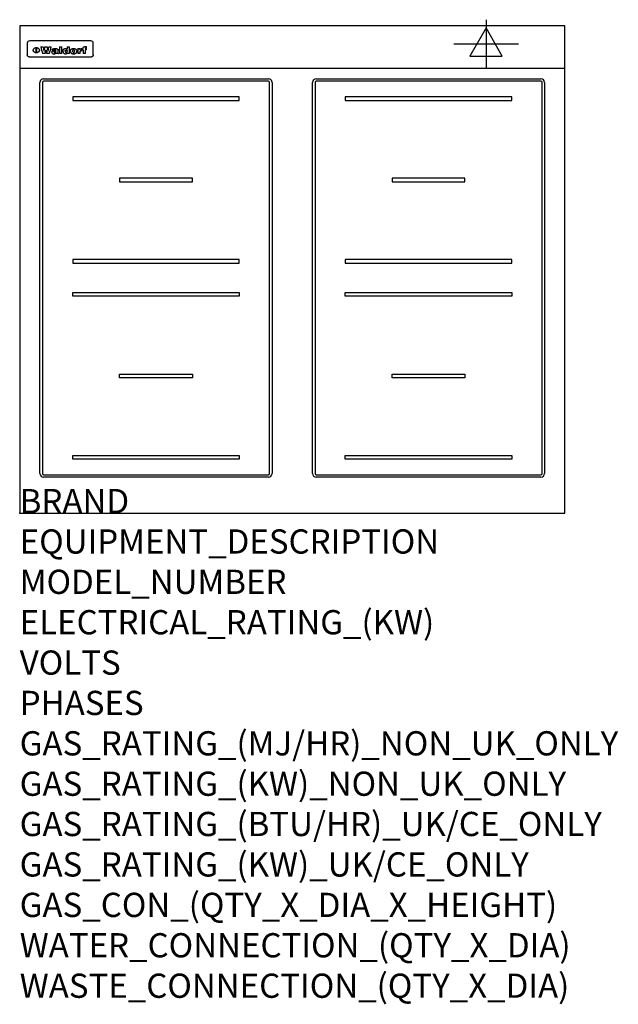
# Model space of a CAD drawing. Extents: x 0 to 988, y -811 to 815.
import ezdxf

# ---------------------------------------------------------------- set-up
doc = ezdxf.new("R2010")
doc.units = 0
doc.header["$LTSCALE"] = 2.5
doc.layers.get('0').update_dxf_attribs({"linetype": 'CONTINUOUS'})
for name, color, linetype in [('MOFFAT_2D_ELECTRICAL', 6, 'CONTINUOUS'), ('MOFFAT_DETAIL', 5, 'CONTINUOUS'), ('MOFFAT_NOTES', 2, 'CONTINUOUS'), ('MOFFAT_PROFILE', 1, 'CONTINUOUS')]:
    doc.layers.add(name, color=color, linetype=linetype)
doc.styles.get("Standard").update_dxf_attribs({"font": 'txt.shx'})

# ---------------------------------------------------------------- blocks, each defined once
blk = doc.blocks.new('ELECTRICAL_CONNECTION')
at = {"layer": 'MOFFAT_2D_ELECTRICAL'}
for p, q in [((0, 40), (0, -40)), ((0, 26.7), (-26.7, -20)), ((26.7, -20), (0, 26.7)), ((-53.3, 0), (53.3, 0)), ((-26.7, -20), (26.7, -20))]:
    blk.add_line(p, q, dxfattribs=at)

msp = doc.modelspace()

# ---------------------------------------------------------------- linework, layer by layer
msp.add_point((0, 0))
at = {"layer": 'MOFFAT_DETAIL'}
for p, q in [((12.5, 776.5), (12.5, 776.1)), ((12.5, 776.1), (12.5, 773.6)), ((12.5, 773.6), (12.5, 759.5)), ((117.5, 780), (16.5, 780)), ((27.3, 760.3), (27.3, 768.9)), ((27.8, 768.9), (27.8, 760.3)), ((34.6, 770.3), (38.7, 770.3)), ((41.7, 770.3), (45.2, 770.3)), ((48.1, 770.3), (52.1, 770.3)), ((57.2, 764.6), (53.4, 764.6)), ((59.5, 765.3), (59.5, 765.3)), ((59.8, 764.7), (59.8, 764.7)), ((63.5, 759.9), (63.5, 764.4)), ((65.8, 770.3), (65.8, 759)), ((65.8, 770.3), (69.7, 770.3)), ((69.7, 759), (69.7, 770.3)), ((78.3, 770.3), (78.3, 766.3)), ((78.3, 770.3), (82, 770.3)), ((82, 759), (82, 770.3)), ((96, 767.2), (99.5, 767.2)), ((96, 767.2), (96, 759)), ((99.5, 765.6), (99.5, 767.2)), ((102.5, 767.4), (102.8, 767.4)), ((102.8, 764.1), (102.8, 767.4)), ((103.4, 767.2), (104.6, 767.2)), ((103.4, 767.2), (103.4, 765.3)), ((104.6, 765.3), (103.4, 765.3)), ((104.6, 767.7), (104.6, 767.2)), ((104.6, 765.3), (104.6, 759)), ((107.9, 770.6), (110, 770.6)), ((108.4, 767.2), (110, 767.2)), ((110, 765.3), (108.4, 765.3)), ((108.4, 759), (108.4, 765.3)), ((110, 768.4), (110, 770.6)), ((110, 765.3), (110, 767.2)), ((121.5, 776.1), (121.5, 776.5)), ((121.5, 773.6), (121.5, 776.1)), ((121.5, 759.5), (121.5, 773.6)), ((12.5, 759.5), (12.5, 757.1)), ((117.5, 753.3), (16.5, 753.3)), ((42, 759), (37.8, 759)), ((49, 759), (44.9, 759)), ((59.8, 762.4), (59.8, 762.1)), ((63.9, 759), (60.1, 759)), ((63.9, 759), (63.9, 759.2)), ((69.7, 759), (65.8, 759)), ((78.6, 760), (78.6, 759)), ((82, 759), (78.6, 759)), ((99.8, 759), (96, 759)), ((99.8, 759), (99.8, 762.3)), ((108.4, 759), (104.6, 759)), ((121.5, 757.1), (121.5, 759.5)), ((39.5, 717.5), (410.5, 717.5)), ((489.5, 717.5), (860.5, 717.5)), ((33.5, 65.5), (33.5, 711.5)), ((37.5, 711.5), (37.5, 65.5)), ((410.5, 713.5), (39.5, 713.5)), ((412.5, 65.5), (412.5, 711.5)), ((416.5, 711.5), (416.5, 65.5)), ((483.5, 65.5), (483.5, 711.5)), ((487.5, 711.5), (487.5, 65.5)), ((860.5, 713.5), (489.5, 713.5)), ((862.5, 65.5), (862.5, 711.5)), ((866.5, 711.5), (866.5, 65.5)), ((362.5, 687.8), (87.5, 687.8)), ((87.5, 687.8), (87.5, 681.8)), ((362.5, 681.8), (362.5, 687.8)), ((812.5, 687.8), (537.5, 687.8)), ((537.5, 687.8), (537.5, 681.8)), ((812.5, 681.8), (812.5, 687.8)), ((87.5, 681.8), (362.5, 681.8)), ((537.5, 681.8), (812.5, 681.8)), ((165, 553.3), (165, 547.3)), ((285, 553.3), (165, 553.3)), ((285, 547.3), (285, 553.3)), ((615, 553.3), (615, 547.3)), ((735, 553.3), (615, 553.3)), ((735, 547.3), (735, 553.3)), ((165, 547.3), (285, 547.3)), ((615, 547.3), (735, 547.3)), ((87.5, 418.8), (87.5, 412.8)), ((362.5, 418.8), (87.5, 418.8)), ((87.5, 412.8), (362.5, 412.8)), ((362.5, 412.8), (362.5, 418.8)), ((537.5, 418.8), (537.5, 412.8)), ((812.5, 418.8), (537.5, 418.8)), ((537.5, 412.8), (812.5, 412.8)), ((812.5, 412.8), (812.5, 418.8)), ((87.5, 358.3), (87.5, 364.3)), ((87.5, 364.3), (362.5, 364.3)), ((362.5, 358.3), (87.5, 358.3)), ((362.5, 364.3), (362.5, 358.3)), ((537.5, 358.3), (537.5, 364.3)), ((537.5, 364.3), (812.5, 364.3)), ((812.5, 358.3), (537.5, 358.3)), ((812.5, 364.3), (812.5, 358.3)), ((165, 223.8), (165, 229.8)), ((165, 229.8), (285, 229.8)), ((285, 229.8), (285, 223.8)), ((615, 223.8), (615, 229.8)), ((615, 229.8), (735, 229.8)), ((735, 229.8), (735, 223.8)), ((285, 223.8), (165, 223.8)), ((735, 223.8), (615, 223.8)), ((87.5, 95.3), (362.5, 95.3)), ((87.5, 89.3), (87.5, 95.3)), ((362.5, 89.3), (87.5, 89.3)), ((362.5, 95.3), (362.5, 89.3)), ((537.5, 95.3), (812.5, 95.3)), ((537.5, 89.3), (537.5, 95.3)), ((812.5, 89.3), (537.5, 89.3)), ((812.5, 95.3), (812.5, 89.3)), ((39.5, 63.5), (410.5, 63.5)), ((410.5, 59.5), (39.5, 59.5)), ((489.5, 63.5), (860.5, 63.5)), ((860.5, 59.5), (489.5, 59.5))]:
    msp.add_line(p, q, dxfattribs=at)
at = {"layer": 'MOFFAT_DETAIL', "flags": 128}
for points in [[(22.5, 764.5), (22.5, 764.8), (22.5, 765), (22.6, 765.3), (22.7, 765.6), (22.7, 765.9), (22.9, 766.1), (23, 766.4), (23.1, 766.6), (23.3, 766.9), (23.5, 767.1), (23.7, 767.3), (23.9, 767.5), (24.1, 767.7), (24.3, 767.9), (24.6, 768.1), (24.8, 768.3), (25.1, 768.4), (25.4, 768.5), (25.7, 768.6), (26, 768.7), (26.3, 768.8), (26.6, 768.9), (26.9, 768.9), (27.3, 768.9)], [(27.3, 760.3), (26.9, 760.3), (26.6, 760.4), (26.3, 760.4), (26, 760.5), (25.7, 760.6), (25.4, 760.7), (25.1, 760.8), (24.8, 760.9), (24.6, 761.1), (24.3, 761.2), (24.1, 761.4), (23.9, 761.6), (23.7, 761.8), (23.5, 762), (23.3, 762.2), (23.1, 762.4), (23, 762.7), (22.9, 762.9), (22.7, 763.2), (22.7, 763.4), (22.6, 763.7), (22.5, 764), (22.5, 764.2), (22.5, 764.5)], [(27.8, 768.9), (28.1, 768.9), (28.4, 768.9), (28.7, 768.8), (29, 768.7), (29.3, 768.6), (29.6, 768.5), (29.9, 768.4), (30.2, 768.3), (30.4, 768.1), (30.7, 767.9), (30.9, 767.7), (31.1, 767.5), (31.3, 767.3), (31.5, 767.1), (31.7, 766.9), (31.9, 766.6), (32, 766.4), (32.1, 766.1), (32.3, 765.9), (32.3, 765.6), (32.4, 765.3), (32.5, 765), (32.5, 764.8), (32.5, 764.5)], [(32.5, 764.5), (32.5, 764.2), (32.5, 764), (32.4, 763.7), (32.3, 763.4), (32.3, 763.2), (32.1, 762.9), (32, 762.7), (31.9, 762.4), (31.7, 762.2), (31.5, 762), (31.3, 761.8), (31.1, 761.6), (30.9, 761.4), (30.7, 761.2), (30.4, 761.1), (30.2, 760.9), (29.9, 760.8), (29.6, 760.7), (29.3, 760.6), (29, 760.5), (28.7, 760.4), (28.4, 760.4), (28.1, 760.3), (27.8, 760.3)], [(15, 753.6), (14.7, 753.7), (14.5, 753.8), (14.2, 754), (14, 754.1), (13.8, 754.3), (13.6, 754.5), (13.4, 754.7), (13.2, 754.9), (13, 755.2), (12.9, 755.4), (12.8, 755.7), (12.7, 756), (12.6, 756.2), (12.5, 756.5), (12.5, 756.8), (12.5, 757.1)], [(16.5, 753.3), (16.1, 753.3), (15.7, 753.4), (15.3, 753.4), (15, 753.6)], [(119, 753.6), (118.7, 753.4), (118.3, 753.4), (117.9, 753.3), (117.5, 753.3)], [(121.5, 757.1), (121.5, 756.8), (121.5, 756.5), (121.4, 756.2), (121.3, 756), (121.2, 755.7), (121.1, 755.4), (121, 755.2), (120.8, 754.9), (120.6, 754.7), (120.4, 754.5), (120.2, 754.3), (120, 754.1), (119.8, 754), (119.5, 753.8), (119.3, 753.7), (119, 753.6)]]:
    msp.add_lwpolyline(points, dxfattribs=at)
at = {"layer": 'MOFFAT_DETAIL'}
for centre, radius, start, end in [((39.5, 711.5), 6, 90, 180), ((410.5, 711.5), 6, 0, 90), ((489.5, 711.5), 6, 90, 180), ((860.5, 711.5), 6, 0, 90), ((39.5, 711.5), 2, 90, 180), ((410.5, 711.5), 2, 0, 90), ((489.5, 711.5), 2, 90, 180), ((860.5, 711.5), 2, 0, 90), ((39.5, 65.5), 6, 180, 270), ((39.5, 65.5), 2, 180, 270), ((410.5, 65.5), 6, 270, 0), ((410.5, 65.5), 2, 270, 0), ((489.5, 65.5), 6, 180, 270), ((489.5, 65.5), 2, 180, 270), ((860.5, 65.5), 6, 270, 0), ((860.5, 65.5), 2, 270, 0)]:
    msp.add_arc(centre, radius, start, end, dxfattribs=at)
for centre, major_axis, ratio, start_param, end_param in [((16.5, 776.5), (-4, 0), 0.866025, 4.712389, 6.283185), ((36.2, 793.1), (-12.1, 57.2), 0.115401, 1.957335, 2.184819), ((39.8, 793.1), (8.3, -57.2), 0.081873, 5.111411, 5.258321), ((40.5, 793.1), (9.8, 57.2), 0.095295, 4.170858, 4.317769), ((43.2, 793.1), (-9.2, -57.2), 0.089618, 0.946737, 1.082967), ((43.6, 793.1), (-9.5, 57.2), 0.09282, 2.05754, 2.19377), ((46.4, 793.1), (9.3, -57.2), 0.090857, 5.108549, 5.255459), ((47.1, 793.1), (8.1, 57.2), 0.079858, 4.16586, 4.312771), ((50.6, 793.1), (-11.9, -57.2), 0.113882, 0.956097, 1.183581), ((53.4, 793.1), (6.5, 57.2), 0.064641, 4.198044, 4.211249), ((53.2, 793.1), (19.2, 57.2), 0.169083, 4.260536, 4.271857), ((52.7, 793.1), (38.4, 56.4), 0.251437, 4.384455, 4.394363), ((51.6, 793.1), (68.1, 54.4), 0.262167, 4.542362, 4.550386), ((47.1, 793.1), (171.6, 50.8), 0.153536, 4.711284, 4.711442), ((50.1, 793.1), (103.1, 52.5), 0.221899, 4.644434, 4.64947), ((47.1, 793.1), (164.4, 50.9), 0.159069, 4.712693, 4.716471), ((42.7, 793.1), (248, 50.2), 0.110898, 4.743263, 4.746097), ((33, 793.1), (419.8, 49.8), 0.06724, 4.760567, 4.762456), ((57, 793.1), (-30.7, -56.8), 0.228764, 1.174057, 1.18459), ((57.1, 793.1), (-7.7, -57.2), 0.075574, 1.059217, 1.061261), ((-7, 793.1), (1110.6, 49.6), 0.025722, 4.769284, 4.770072), ((56, 793.1), (102.4, 52.5), 0.222801, 4.613084, 4.614656), ((52.9, 793.1), (296.9, 50), 0.093749, 4.712637, 4.715153), ((-52.8, 793.1), (1889.2, 49.6), 0.015141, 4.770823, 4.770981), ((82.3, 793.1), (-1288.1, 49.6), 0.022189, 1.553095, 1.553409), ((156.4, 793.1), (-1660.2, 49.6), 0.017226, 1.512322, 1.512794), ((62.8, 793.1), (-216.9, 50.4), 0.125291, 1.581661, 1.584648), ((60, 793.1), (119.4, 51.9), 0.202417, 4.615998, 4.621028), ((90.2, 793.1), (-528, 49.7), 0.053742, 1.517341, 1.518758), ((60, 793.1), (-27.3, 56.9), 0.214652, 1.976624, 1.987157), ((59.7, 793.1), (32.5, 56.7), 0.235222, 4.3191, 4.326016), ((78.4, 793.1), (-321.5, 50), 0.086957, 1.527211, 1.529258), ((72, 793.1), (-203.7, 50.5), 0.132462, 1.548566, 1.552502), ((68, 793.1), (-124.8, 51.7), 0.19635, 1.600887, 1.605924), ((66.3, 793.1), (-88.1, 53.2), 0.240603, 1.668887, 1.670303), ((65.3, 793.1), (-65.9, 54.5), 0.263833, 1.741061, 1.749871), ((64.3, 793.1), (-35.9, 56.6), 0.245476, 1.903977, 1.913099), ((63.7, 793.1), (15.6, -57.2), 0.143886, 5.169919, 5.180611), ((63.5, 793.1), (5, -57.2), 0.050176, 5.215542, 5.229533), ((63.5, 793.1), (1.8, -57.2), 0.01784, 5.233387, 5.237788), ((71.6, 793.1), (7.6, 57.2), 0.075145, 4.181513, 4.194876), ((71.6, 793.1), (14.2, 57.2), 0.132942, 4.217947, 4.230209), ((71.5, 793.1), (22.5, 57.1), 0.189973, 4.271929, 4.283091), ((71.3, 793.1), (32.6, 56.7), 0.23556, 4.342821, 4.353042), ((71, 793.1), (41.8, 56.2), 0.25802, 4.407996, 4.411456), ((70.7, 793.1), (52.3, 55.5), 0.267543, 4.46898, 4.478419), ((69.6, 793.1), (79.8, 53.6), 0.25057, 4.588067, 4.595306), ((67.3, 793.1), (126.6, 51.7), 0.194381, 4.683066, 4.688103), ((59.8, 793.1), (262.6, 50.1), 0.105184, 4.747203, 4.74988), ((14.6, 793.1), (1049.6, 49.6), 0.027212, 4.768674, 4.769147), ((75.7, 793.1), (-22.6, -57.1), 0.190252, 1.109071, 1.119132), ((110.7, 793.1), (-608.3, 49.7), 0.046748, 1.516571, 1.51783), ((75.8, 793.1), (65.2, 54.6), 0.26432, 4.491487, 4.49809), ((75.1, 793.1), (272.7, 50.1), 0.101547, 4.697199, 4.699872), ((87.1, 793.1), (-191.5, 50.6), 0.139796, 1.550929, 1.55455), ((78.7, 793.1), (-321.5, 50), 0.086957, 1.578175, 1.580218), ((84.8, 793.1), (-148.6, 51.2), 0.172511, 1.576996, 1.577783), ((81.9, 793.1), (-91.8, 53), 0.235994, 1.653744, 1.660354), ((77.7, 793.1), (-70.5, 54.2), 0.260167, 1.764324, 1.771713), ((80.5, 793.1), (-61.6, 54.9), 0.266408, 1.758066, 1.767034), ((77.8, 793.1), (-30.1, 56.8), 0.226427, 1.978456, 1.981757), ((80.1, 793.1), (-49.9, 55.7), 0.266551, 1.823201, 1.824931), ((83.8, 793.1), (9, 57.2), 0.088184, 4.186201, 4.199249), ((83.8, 793.1), (16.7, 57.2), 0.151836, 4.229671, 4.241618), ((83.7, 793.1), (26.4, 57), 0.210674, 4.294745, 4.305593), ((83.5, 793.1), (39, 56.4), 0.252891, 4.381399, 4.391148), ((83.1, 793.1), (52.2, 55.5), 0.267498, 4.464093, 4.47007), ((82.5, 793.1), (69.2, 54.3), 0.261267, 4.545202, 4.552596), ((81.5, 793.1), (94.6, 52.9), 0.232514, 4.625697, 4.631834), ((79.2, 793.1), (141.8, 51.3), 0.178819, 4.696373, 4.700938), ((75.3, 793.1), (215.3, 50.4), 0.126114, 4.736034, 4.73934), ((64, 793.1), (415, 49.8), 0.067991, 4.760699, 4.762588), ((87.7, 793.1), (-22, -57.1), 0.186632, 1.111751, 1.12134), ((87.6, 793.1), (61.8, 54.8), 0.266311, 4.482757, 4.489988), ((85.7, 793.1), (260.8, 50.2), 0.105885, 4.701778, 4.704608), ((20.6, 793.1), (1159.3, 49.6), 0.024646, 4.769693, 4.770323), ((151.1, 793.1), (-1053.4, 49.6), 0.027114, 1.513084, 1.513872), ((92.5, 793.1), (-282.6, 50.1), 0.098214, 1.575612, 1.578128), ((90.4, 793.1), (-65.2, 54.6), 0.26432, 1.778493, 1.786039), ((111.6, 793.1), (-374.3, 49.9), 0.075145, 1.522605, 1.524652), ((90.3, 793.1), (-26, 57), 0.208712, 1.996811, 2.002471), ((90.3, 793.1), (-11.2, 57.2), 0.107749, 2.076409, 2.088357), ((102.1, 793.1), (-205.5, 50.5), 0.131452, 1.546924, 1.550387), ((98.2, 793.1), (-130.8, 51.6), 0.189973, 1.592906, 1.597786), ((96.4, 793.1), (-93.1, 52.9), 0.234389, 1.655413, 1.66155), ((95.4, 793.1), (-68, 54.4), 0.262233, 1.735791, 1.742398), ((94.7, 793.1), (-48.1, 55.8), 0.265413, 1.834386, 1.843508), ((94.4, 793.1), (-35, 56.6), 0.242881, 1.919569, 1.929632), ((94.2, 793.1), (22.2, -57.1), 0.188032, 5.147164, 5.158483), ((94.2, 793.1), (14.2, -57.2), 0.132942, 5.198342, 5.210604), ((98.9, 793.1), (25, 57), 0.20353, 4.300124, 4.312862), ((98.2, 793.1), (43.6, 56.1), 0.260713, 4.423733, 4.43333), ((97.2, 793.1), (68, 54.4), 0.262233, 4.550384, 4.55479), ((94.8, 793.1), (117.6, 52), 0.20449, 4.671362, 4.676399), ((87.3, 793.1), (257.6, 50.2), 0.107097, 4.745641, 4.748475), ((33.5, 793.1), (1202.2, 49.6), 0.023769, 4.76835, 4.768823), ((103.4, 793.1), (14.1, 57.2), 0.131452, 4.299285, 4.311748), ((104.3, 793.1), (3.7, 57.2), 0.03708, 4.254584, 4.269397), ((101.9, 793.1), (30.1, 56.8), 0.226427, 4.398701, 4.40865), ((100.1, 793.1), (48.7, 55.8), 0.265819, 4.517421, 4.521688), ((97, 793.1), (79, 53.7), 0.251437, 4.648034, 4.654359), ((88.9, 793.1), (152.4, 51.1), 0.169083, 4.766957, 4.771229), ((68.7, 793.1), (328.2, 49.9), 0.08525, 4.814904, 4.817278), ((-101.4, 793.1), (1774.7, 49.6), 0.016116, 4.829801, 4.830117), ((106.8, 793.1), (-22.4, -57.1), 0.189388, 1.182942, 1.193813), ((108.2, 793.1), (-2.3, -57.2), 0.022692, 1.106135, 1.1096), ((108.6, 793.1), (3.3, -57.2), 0.033222, 5.176023, 5.178385), ((108.5, 793.1), (2.8, -57.2), 0.027714, 5.178971, 5.181805), ((101.7, 793.1), (94.6, 52.9), 0.232514, 4.655615, 4.657506), ((82.1, 793.1), (359.8, 49.9), 0.078055, 4.775839, 4.778046), ((201.5, 793.1), (-1202.2, 49.6), 0.023769, 1.495299, 1.495456), ((210.2, 793.1), (-1316.7, 49.6), 0.021708, 1.495293, 1.495451), ((117.5, 776.5), (4, 0), 0.866025, 0, 1.570796), ((53.4, 793.1), (5.6, 57.2), 0.055651, 4.126897, 4.140913), ((52.8, 793.1), (-2.5, 57.2), 0.025591, 2.160584, 2.16673), ((52.2, 793.1), (-9.6, 57.2), 0.093749, 2.152075, 2.165164), ((54.2, 793.1), (18.6, 57.2), 0.165404, 4.189319, 4.200965), ((50.9, 793.1), (-23.3, 57.1), 0.194381, 2.101775, 2.112984), ((55.2, 793.1), (43, 56.1), 0.25987, 4.343559, 4.352682), ((48.6, 793.1), (-46.9, 55.9), 0.264454, 1.973584, 1.982592), ((56.1, 793.1), (70.2, 54.3), 0.260447, 4.481081, 4.482969), ((56.7, 793.1), (92.7, 52.9), 0.234951, 4.548304, 4.553022), ((46, 793.1), (-73.1, 54.1), 0.25768, 1.86586, 1.870605), ((41.1, 793.1), (-117.5, 52), 0.204617, 1.77256, 1.777782), ((57.9, 793.1), (137.5, 51.4), 0.183066, 4.618103, 4.622349), ((59.3, 793.1), (201.5, 50.5), 0.133732, 4.65719, 4.660806), ((28.2, 793.1), (-228.9, 50.3), 0.119322, 1.713758, 1.716924), ((60.9, 793.1), (292.2, 50), 0.095174, 4.678021, 4.681008), ((-34.4, 793.1), (-752.4, 49.7), 0.037879, 1.693205, 1.694313), ((239.5, 793.1), (1517.1, 49.6), 0.018848, 4.590755, 4.591072), ((62.3, 793.1), (385.1, 49.8), 0.073106, 4.687841, 4.68957), ((57.9, 793.1), (-13.8, -57.2), 0.129036, 1.012618, 1.017815), ((55.2, 793.1), (22.9, -57.1), 0.191942, 5.224849, 5.235881), ((108.9, 793.1), (432, 49.8), 0.0654, 4.58415, 4.585891), ((61, 793.1), (66.1, 54.5), 0.263696, 4.437831, 4.444759), ((64.1, 793.1), (515.2, 49.7), 0.055044, 4.69372, 4.695135), ((44.2, 793.1), (-169.3, 50.9), 0.15527, 1.694039, 1.697981), ((65.8, 793.1), (155.6, 51.1), 0.166311, 4.6044, 4.610066), ((81.1, 793.1), (197.7, 50.5), 0.136017, 4.558661, 4.562143), ((-11.3, 793.1), (-858.7, 49.6), 0.033222, 1.653283, 1.653441), ((61.7, 793.1), (314.8, 50), 0.088692, 4.686369, 4.686684), ((61.7, 793.1), (322.4, 50), 0.086718, 4.687324, 4.69031), ((92.6, 793.1), (429.4, 49.8), 0.065786, 4.624035, 4.625927), ((68.1, 793.1), (206, 50.5), 0.131158, 4.63262, 4.636554), ((63.8, 793.1), (114, 52.1), 0.208712, 4.569526, 4.569683), ((75.3, 793.1), (146.9, 51.2), 0.174015, 4.536328, 4.538543), ((70.1, 793.1), (100.9, 52.6), 0.224611, 4.482667, 4.488993), ((66.9, 793.1), (102.4, 52.5), 0.222801, 4.519783, 4.525301), ((66.3, 793.1), (164.4, 50.9), 0.159069, 4.619441, 4.623217), ((63.5, 793.1), (55.3, 55.3), 0.267949, 4.377275, 4.377591), ((67.3, 793.1), (73.6, 54), 0.25723, 4.418721, 4.426938), ((61.8, 793.1), (30.6, 56.8), 0.228452, 4.238215, 4.247983), ((60.2, 793.1), (6.7, 57.2), 0.066505, 4.133361, 4.147374), ((59.4, 793.1), (-7.9, 57.2), 0.07749, 2.123667, 2.126657), ((58.4, 793.1), (-13.3, 57.2), 0.125639, 2.163832, 2.179958), ((62.3, 793.1), (11.6, -57.2), 0.110898, 5.309416, 5.317631), ((58.3, 793.1), (-49, 55.7), 0.266048, 1.968618, 1.974626), ((71.5, 793.1), (2.7, 57.2), 0.02741, 4.158499, 4.172809), ((71.3, 793.1), (-1.5, 57.2), 0.015141, 2.125594, 2.130785), ((71.2, 793.1), (-3.9, 57.2), 0.038713, 2.12857, 2.142732), ((70.8, 793.1), (-10.4, 57.2), 0.100388, 2.127132, 2.140044), ((70.4, 793.1), (-16.7, 57.2), 0.151836, 2.113922, 2.125898), ((69.6, 793.1), (-26, 57), 0.208712, 2.075169, 2.085893), ((68.7, 793.1), (-37.1, 56.5), 0.24862, 2.01897, 2.028757), ((67.5, 793.1), (-49.8, 55.7), 0.266482, 1.957011, 1.963804), ((65.4, 793.1), (-71.1, 54.2), 0.259631, 1.869426, 1.877173), ((60.7, 793.1), (-114, 52.1), 0.208712, 1.776748, 1.782285), ((51.1, 793.1), (-197.7, 50.5), 0.136017, 1.721992, 1.725474), ((-7.4, 793.1), (-687, 49.7), 0.04145, 1.693702, 1.69481), ((75.4, 793.1), (-7.5, -57.2), 0.074301, 1.030258, 1.04378), ((75.3, 793.1), (-1.3, -57.2), 0.013151, 1.0148, 1.020776), ((75, 793.1), (4.4, -57.2), 0.043702, 5.265351, 5.279668), ((74.3, 793.1), (18.4, -57.2), 0.164024, 5.23019, 5.241524), ((73.3, 793.1), (-35.6, 56.6), 0.244573, 2.0002, 2.003034), ((206.8, 793.1), (1087.7, 49.6), 0.026261, 4.590174, 4.590491), ((71.6, 793.1), (-64.6, 54.6), 0.264702, 1.852107, 1.860141), ((119.3, 793.1), (361.1, 49.9), 0.077793, 4.580942, 4.583), ((57.2, 793.1), (-273.9, 50.1), 0.101131, 1.658507, 1.660713), ((95.4, 793.1), (158.8, 51), 0.163614, 4.541237, 4.545511), ((93.3, 793.1), (231.9, 50.3), 0.117913, 4.615403, 4.618397), ((88.8, 793.1), (100.3, 52.6), 0.225358, 4.480428, 4.483117), ((81.8, 793.1), (61.6, 54.8), 0.266377, 4.411213, 4.418617), ((86.5, 793.1), (79.3, 53.7), 0.251155, 4.432219, 4.439651), ((79.6, 793.1), (24.3, 57), 0.200106, 4.212969, 4.223361), ((77.9, 793.1), (-16.4, 57.2), 0.149882, 2.057924, 2.069086), ((83.7, 793.1), (51.5, 55.6), 0.267285, 4.327441, 4.337394), ((78.7, 793.1), (8.2, 57.2), 0.0807, 4.149744, 4.163119), ((78.2, 793.1), (-4.2, 57.2), 0.041882, 2.109094, 2.124033), ((78.4, 793.1), (1.7, 57.2), 0.017226, 4.152046, 4.156608), ((83.7, 793.1), (2.8, 57.2), 0.027714, 4.159472, 4.173624), ((83.5, 793.1), (-1.5, 57.2), 0.015614, 2.124625, 2.134692), ((83.2, 793.1), (-7, 57.2), 0.069544, 2.126571, 2.139948), ((82.8, 793.1), (-14.2, 57.2), 0.132942, 2.115411, 2.127694), ((82.2, 793.1), (-23.3, 57.1), 0.194381, 2.081595, 2.092785), ((81.3, 793.1), (-34.4, 56.6), 0.241175, 2.026635, 2.036888), ((80, 793.1), (-50.1, 55.7), 0.266651, 1.946823, 1.955822), ((78.4, 793.1), (-66.6, 54.5), 0.263322, 1.879754, 1.88639), ((76, 793.1), (-90.7, 53), 0.237382, 1.812155, 1.818479), ((71.5, 793.1), (-132.6, 51.5), 0.188032, 1.753518, 1.758422), ((63.5, 793.1), (-202.9, 50.5), 0.132942, 1.718563, 1.722045), ((87.6, 793.1), (-7.7, -57.2), 0.076008, 1.03717, 1.050376), ((87.5, 793.1), (-2.3, -57.2), 0.022692, 1.017439, 1.027817), ((87.3, 793.1), (3, -57.2), 0.029919, 5.265084, 5.280816), ((43.3, 793.1), (-374.3, 49.9), 0.075145, 1.698974, 1.701032), ((86.8, 793.1), (11.9, -57.2), 0.113578, 5.258763, 5.270726), ((86, 793.1), (25.3, -57), 0.204955, 5.203704, 5.209532), ((83.7, 793.1), (-62.6, 54.8), 0.2659, 1.863621, 1.871342), ((-38.2, 793.1), (-1053.4, 49.6), 0.027114, 1.692299, 1.693091), ((68.2, 793.1), (-279, 50.1), 0.099395, 1.660529, 1.663051), ((109.3, 793.1), (272.7, 50.1), 0.101547, 4.619318, 4.621997), ((228.9, 793.1), (1159.3, 49.6), 0.024646, 4.590317, 4.59095), ((94.2, 793.1), (61.4, 54.9), 0.266496, 4.406783, 4.414504), ((139, 793.1), (410.3, 49.8), 0.068759, 4.583656, 4.585556), ((91.7, 793.1), (21.1, 57.1), 0.18121, 4.191471, 4.201076), ((90.9, 793.1), (8.3, 57.2), 0.081621, 4.14624, 4.15946), ((90.5, 793.1), (-3, 57.2), 0.03022, 2.107893, 2.12346), ((115.9, 793.1), (215.3, 50.4), 0.126114, 4.564386, 4.56771), ((90.6, 793.1), (1.5, 57.2), 0.014915, 4.147984, 4.158523), ((107, 793.1), (137.1, 51.4), 0.183492, 4.528494, 4.53324), ((102.4, 793.1), (94.6, 52.9), 0.232514, 4.472821, 4.478987), ((99.8, 793.1), (69.2, 54.3), 0.261267, 4.405886, 4.413312), ((98.2, 793.1), (52.2, 55.5), 0.267521, 4.338589, 4.344747), ((97, 793.1), (38.1, 56.4), 0.250834, 4.265762, 4.275544), ((96, 793.1), (-26.4, -57), 0.210674, 1.063776, 1.074654), ((95.3, 793.1), (-16.5, -57.2), 0.150169, 1.020445, 1.032574), ((94.8, 793.1), (-9, -57.2), 0.088184, 1.003234, 1.016299), ((94.2, 793.1), (7, -57.2), 0.068759, 5.235336, 5.248857), ((94.3, 793.1), (1.7, -57.2), 0.016653, 5.256725, 5.26616), ((94.5, 793.1), (-2.8, -57.2), 0.027714, 1.003721, 1.017879), ((100.4, 793.1), (-12.4, -57.2), 0.117982, 1.033332, 1.046072), ((99.9, 793.1), (-1.2, -57.2), 0.01219, 1.001543, 1.007994), ((101, 793.1), (35.2, 56.6), 0.243664, 4.312626, 4.321903), ((101.7, 793.1), (73.1, 54.1), 0.25768, 4.506658, 4.509802), ((102.6, 793.1), (137.9, 51.4), 0.1827, 4.630067, 4.634626), ((107, 793.1), (591.6, 49.7), 0.048049, 4.698612, 4.700027), ((82.5, 793.1), (-2347.2, 49.6), 0.01219, 1.57938, 1.579537), ((97, 793.1), (-644.1, 49.7), 0.044182, 1.582687, 1.583316)]:
    msp.add_ellipse(centre, major_axis=major_axis, ratio=ratio, start_param=start_param, end_param=end_param, dxfattribs=at)
at = {"layer": 'MOFFAT_PROFILE'}
msp.add_line((0, 735), (900, 735), dxfattribs=at)
msp.add_lwpolyline([(0, 0), (900, 0), (900, 805), (0, 805)], close=True, dxfattribs=at)

# ---------------------------------------------------------------- block references
msp.add_blockref('ELECTRICAL_CONNECTION', (770, 775))

# ---------------------------------------------------------------- texts
at = {"layer": 'MOFFAT_NOTES', "flags": 3}
for tag, p, s in [('BRAND', (0, 0), 'WALDORF'), ('EQUIPMENT_DESCRIPTION', (0, -66.7), 'INDUCTION COOKTOP 900mm'), ('MODEL_NUMBER', (0, -133.3), 'INB8400R3-C'), ('ELECTRICAL_RATING_(KW)', (0, -200), '14'), ('VOLTS', (0, -266.7), '400-415'), ('PHASES', (0, -333.3), '3 P+E (20 A / ø)'), ('GAS_RATING_(MJ/HR)_NON_UK_ONLY', (0, -400), 'N/A'), ('GAS_RATING_(KW)_NON_UK_ONLY', (0, -466.7), 'N/A'), ('GAS_RATING_(BTU/HR)_UK/CE_ONLY', (0, -533.2), 'N/A'), ('GAS_RATING_(KW)_UK/CE_ONLY', (0, -600), 'N/A'), ('GAS_CON_(QTY_X_DIA_X_HEIGHT)', (0, -666.8), 'N/A'), ('WATER_CONNECTION_(QTY_X_DIA)', (0, -733.5), 'N/A'), ('WASTE_CONNECTION_(QTY_X_DIA)', (0, -800.3), 'N/A')]:
    msp.add_attdef(tag, p, s, height=40, dxfattribs=at)

doc.saveas('drawing.dxf')
